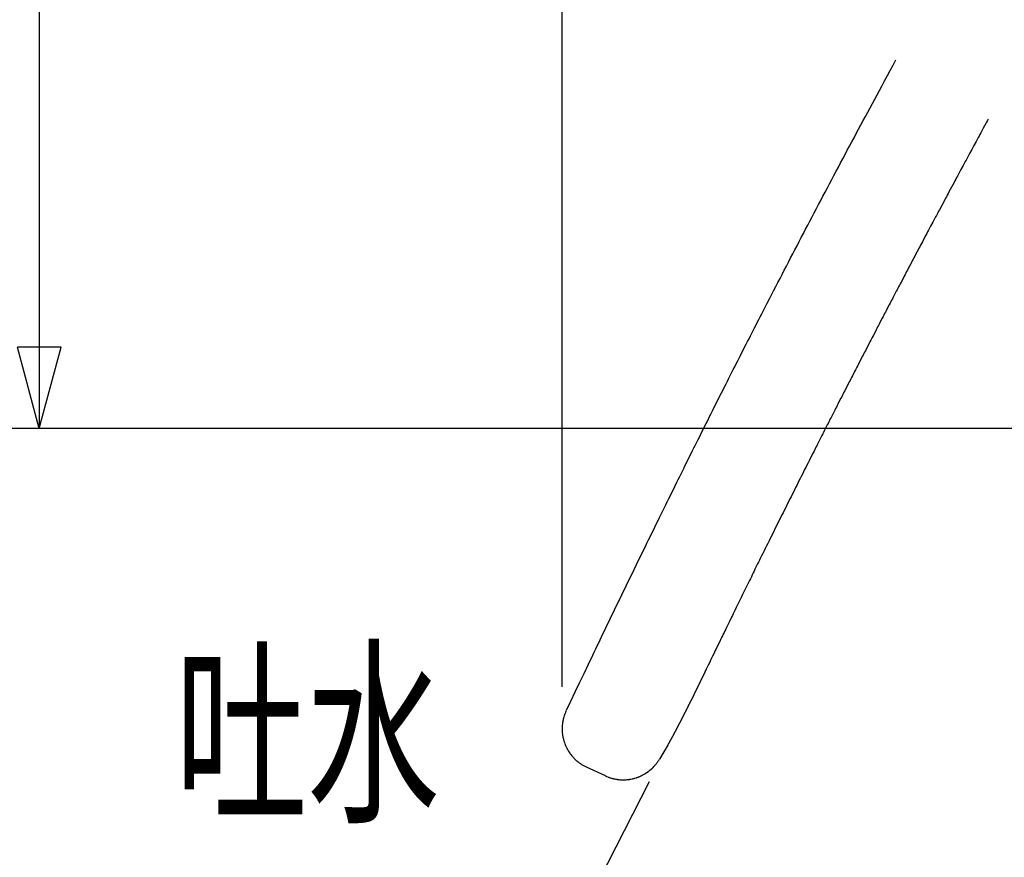
# Model space of a CAD drawing. Extents: x -373 to 395, y -278 to 275.
# Drawn here: x 204 to 251, y 21 to 61 of the extents above; entities that cross this region are included whole.
import ezdxf
from ezdxf.enums import TextEntityAlignment as Align

# ---------------------------------------------------------------- set-up
doc = ezdxf.new("R2010")
doc.units = 0
doc.linetypes.add('DASHED', pattern=[2, 1.2, -0.8])
doc.layers.add('2', color=7, linetype='CONTINUOUS')
doc.layers.add('3', color=7, linetype='CONTINUOUS')
doc.styles.get("Standard").update_dxf_attribs({"font": 'txt', "bigfont": 'BIGFONT'})
doc.dimstyles.get("Standard").update_dxf_attribs({"dimscale": 2, "dimtxt": 3.5, "dimasz": 2, "dimexe": 2, "dimexo": 1, "dimgap": 0.5, "dimtad": 1, "dimzin": 0, "dimcen": 0.09, "dimazin": 3, "dimtfac": 1, "dimtofl": 0, "dimtmove": 0, "dimatfit": 3})

# ---------------------------------------------------------------- blocks, each defined once
blk = doc.blocks.new('*D8')
at = {"layer": '3', "color": 2}
for p, q in [((294.194264, 100.725183), (202.955017, 100.725183)), ((204.955017, 100.725183), (203.919741, 96.861479)), ((204.955017, 100.725183), (205.990293, 96.861479)), ((204.955017, 100.725183), (204.955017, 41.725182)), ((203.919741, 96.861479), (205.990293, 96.861479)), ((204.955017, 41.725182), (203.919741, 45.588885)), ((205.990293, 45.588885), (203.919741, 45.588885)), ((204.955017, 41.725182), (205.990293, 45.588885)), ((294.194264, 41.725182), (202.955017, 41.725182))]:
    blk.add_line(p, q, dxfattribs=at)
blk.add_text('φ５９', height=7, rotation=90, dxfattribs=at).set_placement((203.955017, 60.725182), (203.955017, 80.325182), align=Align.FIT)
blk = doc.blocks.new('*D9')
at = {"layer": '3', "color": 2}
for p, q in [((233.960199, 24.926794), (220.350191, -1.803057)), ((258.495622, 6.851429), (257.860238, -11.492486)), ((221.257667, -0.020787), (224.289356, -2.630167)), ((221.257667, -0.020787), (225.187876, -0.764732)), ((224.289356, -2.630167), (225.187876, -0.764732)), ((254.130651, -8.241101), (254.013305, -10.308325)), ((257.929471, -9.493684), (254.130651, -8.241101)), ((257.929471, -9.493684), (254.013305, -10.308325))]:
    blk.add_line(p, q, dxfattribs=at)
blk.add_arc((260.958309, 77.950674), 87.496798, 243.016221, 268.016221, dxfattribs=at)
blk.add_text('２５゜', height=7, rotation=345.516221, dxfattribs=at).set_placement((228.90855, -4.139232), (247.885632, -9.041307), align=Align.FIT)
blk = doc.blocks.new('*D11')
at = {"layer": '3', "color": 2}
for p, q in [((229.823354, 29.43899), (229.823354, 134.048584)), ((306.694264, 101.725182), (306.694264, 134.048584)), ((229.823354, 132.048584), (233.687058, 133.08386)), ((233.687058, 131.013308), (233.687058, 133.08386)), ((229.823354, 132.048584), (233.687058, 131.013308)), ((229.823354, 132.048584), (306.694264, 132.048584))]:
    blk.add_line(p, q, dxfattribs=at)
for radius in [1, 0.6]:
    blk.add_circle((306.694264, 132.048584), radius, dxfattribs=at)
blk.add_text('（７７）', height=7, dxfattribs=at).set_placement((254.258809, 133.048584), (280.858809, 133.048584), align=Align.FIT)
blk = doc.blocks.new('*D15')
at = {"layer": '3', "color": 2}
for p, q in [((137.476921, 55.194093), (195.541138, 55.194093)), ((193.541138, 55.194093), (192.505862, 51.33039)), ((193.541138, 55.194093), (194.576414, 51.33039)), ((193.541138, 55.194093), (193.541138, -179.410226)), ((192.505862, 51.33039), (194.576414, 51.33039)), ((193.541138, -179.410226), (192.505862, -175.546523)), ((194.576414, -175.546523), (192.505862, -175.546523)), ((193.541138, -179.410226), (194.576414, -175.546523)), ((242.478007, -179.410226), (191.541138, -179.410226))]:
    blk.add_line(p, q, dxfattribs=at)

msp = doc.modelspace()

# ---------------------------------------------------------------- linework, layer by layer
at = {"layer": '2', "linetype": 'DASHED'}
for p, q in [((234.864599, 26.70333), (234.452692, 26.000254)), ((231.885316, 25.203342), (230.978999, 25.625964))]:
    msp.add_line(p, q, dxfattribs=at)
for points in [[(230.029273, 28.322886), (230.09899, 28.468771), (230.168708, 28.614656), (230.238429, 28.76054), (230.447617, 29.198179), (230.656869, 29.635787), (230.866218, 30.073349), (231.075696, 30.510849), (231.285335, 30.948272), (231.355256, 31.09406), (231.425199, 31.239837), (231.495167, 31.385602), (231.563721, 31.528362), (231.632299, 31.67111), (231.700902, 31.813846), (231.906857, 32.241984), (232.113036, 32.670015), (232.319442, 33.097936), (232.52608, 33.525746), (232.595011, 33.668324), (232.663968, 33.810889), (232.732952, 33.953442), (232.802766, 34.097641), (232.872607, 34.241826), (232.942477, 34.385998), (233.152264, 34.818427), (233.36233, 35.250721), (233.572692, 35.682871), (233.642881, 35.826887), (233.713106, 35.970886), (233.783367, 36.114868), (233.858441, 36.268609), (233.933557, 36.422329), (234.008716, 36.576029), (234.234454, 37.036999), (234.460595, 37.497772), (234.536067, 37.651318), (234.611585, 37.804841), (234.68715, 37.958342), (234.753455, 38.092932), (234.819795, 38.227505), (234.886171, 38.36206), (235.085504, 38.765625), (235.285132, 39.169044), (235.351737, 39.303486), (235.418373, 39.437913), (235.485039, 39.572325), (235.545833, 39.694836), (235.606652, 39.817335), (235.667495, 39.939821), (235.850166, 40.307211), (236.03305, 40.674495), (236.094057, 40.796899), (236.155088, 40.919292), (236.216142, 41.041674), (236.29215, 41.193949), (236.368194, 41.346205), (236.444275, 41.498443), (236.67275, 41.955041), (236.748989, 42.1072), (236.825269, 42.259338), (236.901592, 42.411455), (236.97363, 42.554934), (237.045707, 42.698393), (237.117823, 42.841832), (237.33441, 43.272029), (237.406687, 43.415388), (237.479005, 43.558725), (237.551363, 43.702042), (237.620531, 43.838942), (237.689737, 43.975823), (237.758982, 44.112685), (237.966947, 44.523151), (238.036347, 44.659934), (238.105786, 44.796697), (238.175264, 44.93344), (238.242655, 45.065982), (238.310084, 45.198506), (238.377549, 45.331011), (238.580163, 45.728414), (238.647773, 45.860844), (238.71542, 45.993257), (238.783102, 46.125651), (238.84981, 46.256053), (238.916551, 46.386438), (238.983327, 46.516805), (239.183854, 46.907805), (239.250761, 47.038104), (239.317701, 47.168388), (239.384673, 47.298654), (239.484934, 47.493528), (239.585266, 47.688365), (239.68567, 47.883166), (239.786144, 48.07793), (239.886691, 48.272657), (239.987309, 48.467347), (240.088071, 48.662139), (240.188906, 48.856894), (240.289812, 49.051611), (240.390792, 49.246291), (240.491843, 49.440933), (240.592967, 49.635538), (240.69444, 49.830638), (240.795985, 50.0257), (240.897604, 50.220725), (240.999294, 50.415712), (241.101058, 50.610661), (241.202893, 50.805572), (241.305285, 51.00137), (241.40775, 51.197131), (241.510288, 51.392854), (241.612898, 51.588538), (241.715581, 51.784185), (241.818336, 51.979793), (241.921856, 52.176681), (242.025449, 52.37353), (242.129114, 52.570341), (242.232852, 52.767114), (242.336661, 52.96385), (242.440542, 53.160547), (242.545402, 53.358922), (242.650334, 53.557259), (242.755339, 53.755557), (242.860417, 53.953816), (242.965568, 54.152037), (243.070792, 54.350219), (243.177249, 54.550543), (243.283781, 54.750828), (243.390389, 54.951072), (243.497071, 55.151276), (243.60383, 55.35144), (243.710664, 55.551564), (243.819009, 55.75433), (243.927432, 55.957055), (244.035932, 56.159738), (244.144511, 56.362379), (244.253167, 56.564979), (244.361901, 56.767536), (244.472426, 56.973237), (244.58303, 57.178894), (244.693714, 57.384508), (244.804479, 57.590079), (244.915323, 57.795608), (245.026246, 58.001093), (245.16185, 58.25204), (245.297571, 58.502923), (245.433411, 58.753742), (245.569368, 59.004497), (245.705442, 59.255189)], [(250.093567, 56.439384), (250.053756, 56.365948), (250.013947, 56.292511), (249.974139, 56.219072), (249.854743, 55.998744), (249.73541, 55.778381), (249.695652, 55.704916), (249.655906, 55.631445), (249.616173, 55.557967), (249.582026, 55.494793), (249.547889, 55.431613), (249.513761, 55.368428), (249.411433, 55.178845), (249.309177, 54.989223), (249.206984, 54.799567), (249.172932, 54.736341), (249.138885, 54.673113), (249.104843, 54.609882), (249.070498, 54.546078), (249.036159, 54.48227), (249.001824, 54.41846), (248.898848, 54.227015), (248.795916, 54.035546), (248.69303, 53.844052), (248.658745, 53.780216), (248.624465, 53.716376), (248.59019, 53.652534), (248.549522, 53.576766), (248.508861, 53.500994), (248.468208, 53.425218), (248.346295, 53.197866), (248.224451, 52.970477), (248.183853, 52.894672), (248.143262, 52.818862), (248.10268, 52.743049), (248.065704, 52.673956), (248.028735, 52.604859), (247.991774, 52.535759), (247.880933, 52.328435), (247.770161, 52.121074), (247.733252, 52.051945), (247.696352, 51.982812), (247.659461, 51.913674), (247.625627, 51.85025), (247.591801, 51.786821), (247.557982, 51.723389), (247.45657, 51.533069), (247.355226, 51.342712), (247.32146, 51.279251), (247.287703, 51.215786), (247.253953, 51.152317), (247.212032, 51.073454), (247.170123, 50.994584), (247.128228, 50.915707), (247.002617, 50.679037), (246.960773, 50.600133), (246.918942, 50.521222), (246.877123, 50.442304), (246.83739, 50.36729), (246.797668, 50.29227), (246.757958, 50.217244), (246.638898, 49.992129), (246.599234, 49.917079), (246.559582, 49.842022), (246.51994, 49.76696), (246.481412, 49.693981), (246.442895, 49.620997), (246.404388, 49.548007), (246.288927, 49.329005), (246.250461, 49.255994), (246.212004, 49.182978), (246.173557, 49.109956), (246.13568, 49.037993), (246.097812, 48.966024), (246.059953, 48.894051), (245.946437, 48.6781), (245.908618, 48.606106), (245.870808, 48.534107), (245.833009, 48.462102), (245.795634, 48.390884), (245.75827, 48.31966), (245.720915, 48.24843), (245.608909, 48.034712), (245.571593, 47.963463), (245.534287, 47.892208), (245.496991, 47.820948), (245.459991, 47.75023), (245.423001, 47.679507), (245.386021, 47.608779), (245.275138, 47.396565), (245.238197, 47.325816), (245.201265, 47.255063), (245.164343, 47.184304), (245.127589, 47.113844), (245.090845, 47.043379), (245.05411, 46.972909), (244.943963, 46.761469), (244.907267, 46.690979), (244.87058, 46.620484), (244.833902, 46.549984), (244.797275, 46.479557), (244.760657, 46.409125), (244.724048, 46.338687), (244.614279, 46.127347), (244.577708, 46.05689), (244.541147, 45.986428), (244.504595, 45.915962), (244.468054, 45.845493), (244.431522, 45.775019), (244.395, 45.70454), (244.285489, 45.493074), (244.249004, 45.422576), (244.212529, 45.352073), (244.176064, 45.281564), (244.139608, 45.211054), (244.103163, 45.140538), (244.066726, 45.070017), (243.957474, 44.858426), (243.921076, 44.787886), (243.884686, 44.717341), (243.848307, 44.646791), (243.811938, 44.576238), (243.775578, 44.505681), (243.739228, 44.435119), (243.630235, 44.223403), (243.593922, 44.152821), (243.55762, 44.082234), (243.521326, 44.011643), (243.485044, 43.941049), (243.448771, 43.870451), (243.412507, 43.799847), (243.303773, 43.588008), (243.267547, 43.517385), (243.23133, 43.446757), (243.195123, 43.376125), (243.158927, 43.30549), (243.12274, 43.23485), (243.086563, 43.164205), (242.978088, 42.952242), (242.941948, 42.881578), (242.905818, 42.810909), (242.869698, 42.740235), (242.833587, 42.669558), (242.797486, 42.598875), (242.761395, 42.528188), (242.653177, 42.316097), (242.617123, 42.245391), (242.581078, 42.174679), (242.545044, 42.103963), (242.509018, 42.033241), (242.473002, 41.962514), (242.436995, 41.891782), (242.329031, 41.679559), (242.293062, 41.608808), (242.257103, 41.538052), (242.221153, 41.467291), (242.185211, 41.396523), (242.149278, 41.32575), (242.113356, 41.254973), (242.005644, 41.042611), (241.969759, 40.971814), (241.933883, 40.901012), (241.898017, 40.830206), (241.844232, 40.723979), (241.790468, 40.617742), (241.736726, 40.511494), (241.683004, 40.405235), (241.629305, 40.298965), (241.575626, 40.192685), (241.521907, 40.086269), (241.468209, 39.979843), (241.414533, 39.873406), (241.360879, 39.766958), (241.307246, 39.660499), (241.253635, 39.554029), (241.199815, 39.447089), (241.146016, 39.340137), (241.09224, 39.233174), (241.038486, 39.1262), (240.984754, 39.019216), (240.931044, 38.91222), (240.876944, 38.804391), (240.822866, 38.696552), (240.768811, 38.588701), (240.714778, 38.48084), (240.660767, 38.372967), (240.606778, 38.265083), (240.55222, 38.156005), (240.497685, 38.046915), (240.443172, 37.937815), (240.388681, 37.828703), (240.334212, 37.71958), (240.279765, 37.610447), (240.224545, 37.499708), (240.169347, 37.388958), (240.114172, 37.278197), (240.05902, 37.167425), (240.003892, 37.056641), (239.948787, 36.945845), (239.89213, 36.831866), (239.835499, 36.717875), (239.778893, 36.60387), (239.722314, 36.489853), (239.665761, 36.375823), (239.609236, 36.261779), (239.549794, 36.141778), (239.490382, 36.021762), (239.431, 35.901732), (239.371648, 35.781687), (239.312324, 35.661628), (239.253029, 35.541555), (239.210629, 35.455649), (239.168243, 35.369736), (239.125871, 35.283816), (238.998839, 35.026015), (238.956523, 34.940067), (238.914219, 34.854114), (238.871929, 34.768154), (238.825846, 34.674448), (238.779779, 34.580736), (238.733726, 34.487016), (238.595651, 34.205815), (238.549653, 34.112068), (238.503669, 34.018315), (238.457696, 33.924555), (238.407273, 33.821682), (238.356864, 33.718801), (238.306469, 33.615914), (238.155371, 33.307209), (238.105034, 33.204294), (238.05471, 33.101371), (238.004399, 32.998443), (237.9646, 32.916993), (237.924809, 32.83554), (237.885026, 32.754083), (237.765728, 32.509686), (237.646503, 32.265254), (237.606777, 32.183769), (237.567059, 32.10228), (237.527348, 32.020787), (237.487785, 31.939575), (237.448229, 31.858359), (237.408683, 31.777139), (237.290107, 31.533448), (237.17164, 31.289703), (237.132179, 31.208441), (237.092733, 31.127172), (237.053303, 31.045896), (236.979188, 30.893012), (236.905121, 30.740104), (236.831094, 30.587177), (236.757096, 30.434236), (236.683118, 30.281286), (236.60915, 30.12833)], [(236.608885, 30.128773), (236.606143, 30.123094), (236.603402, 30.117415), (236.60066, 30.111735), (236.592436, 30.094699), (236.584209, 30.077662), (236.575981, 30.060627), (236.573238, 30.054949), (236.570494, 30.049271), (236.56775, 30.043593), (236.565056, 30.038019), (236.562361, 30.032445), (236.559666, 30.026871), (236.551578, 30.01015), (236.543489, 29.99343), (236.535397, 29.976711), (236.527303, 29.959993), (236.524605, 29.954421), (236.521906, 29.948848), (236.519208, 29.943276), (236.516506, 29.937697), (236.513803, 29.932118), (236.511101, 29.926539), (236.502994, 29.909802), (236.494884, 29.893067), (236.486774, 29.876332), (236.478662, 29.859597), (236.475957, 29.854019), (236.473253, 29.848442), (236.470548, 29.842864), (236.46764, 29.836869), (236.464732, 29.830874), (236.461824, 29.824879), (236.453099, 29.806896), (236.444371, 29.788913), (236.43564, 29.770932), (236.432729, 29.764939), (236.429818, 29.758946), (236.426907, 29.752952), (236.424301, 29.747589), (236.421695, 29.742225), (236.419088, 29.736862), (236.411268, 29.720773), (236.403445, 29.704685), (236.395619, 29.688598), (236.39301, 29.683235), (236.390401, 29.677874), (236.387791, 29.672512), (236.385393, 29.667586), (236.382995, 29.66266), (236.380597, 29.657734), (236.373401, 29.642958), (236.366202, 29.628183), (236.359002, 29.613409), (236.356601, 29.608484), (236.3542, 29.60356), (236.351799, 29.598636), (236.348946, 29.592785), (236.346092, 29.586934), (236.343239, 29.581084), (236.334675, 29.563534), (236.326108, 29.545985), (236.323252, 29.540135), (236.320396, 29.534286), (236.317539, 29.528437), (236.314753, 29.522734), (236.311967, 29.517032), (236.309181, 29.511329), (236.30082, 29.494222), (236.292456, 29.477116), (236.289668, 29.471414), (236.286879, 29.465713), (236.28409, 29.460011), (236.281352, 29.454415), (236.278613, 29.448818), (236.275875, 29.443222), (236.267656, 29.426433), (236.259435, 29.409646), (236.256695, 29.404051), (236.253953, 29.398456), (236.251212, 29.392861), (236.248505, 29.387338), (236.245799, 29.381815), (236.243092, 29.376293), (236.234969, 29.359726), (236.226843, 29.343161), (236.224134, 29.337639), (236.221425, 29.332118), (236.218715, 29.326597), (236.216025, 29.321117), (236.213335, 29.315637), (236.210644, 29.310157), (236.202571, 29.293718), (236.194496, 29.277281), (236.191803, 29.271802), (236.18911, 29.266323), (236.186417, 29.260845), (236.183737, 29.255394), (236.181057, 29.249943), (236.178377, 29.244492), (236.170334, 29.228141), (236.162289, 29.211792), (236.159606, 29.206342), (236.156923, 29.200893), (236.15424, 29.195443), (236.151571, 29.190023), (236.148902, 29.184603), (236.146232, 29.179183), (236.138222, 29.162924), (236.130209, 29.146666), (236.127537, 29.141247), (236.124865, 29.135829), (236.122193, 29.13041), (236.119536, 29.125022), (236.116878, 29.119635), (236.11422, 29.114247), (236.106245, 29.098086), (236.098267, 29.081926), (236.095607, 29.076539), (236.092947, 29.071153), (236.090287, 29.065767), (236.087642, 29.060414), (236.084997, 29.05506), (236.082352, 29.049707), (236.074414, 29.033649), (236.066475, 29.017592), (236.063827, 29.01224), (236.06118, 29.006889), (236.058532, 29.001537), (236.055901, 28.99622), (236.05327, 28.990903), (236.050638, 28.985586), (236.042741, 28.969637), (236.034842, 28.953688), (236.032208, 28.948373), (236.029574, 28.943057), (236.02694, 28.937742), (236.024323, 28.932462), (236.021706, 28.927184), (236.019089, 28.921905), (236.011236, 28.906069), (236.00338, 28.890235), (236.000761, 28.884957), (235.998141, 28.87968), (235.995521, 28.874402), (235.99292, 28.869163), (235.990319, 28.863924), (235.987717, 28.858685), (235.979909, 28.842969), (235.972099, 28.827254), (235.969496, 28.822016), (235.966891, 28.816778), (235.964287, 28.811541), (235.961702, 28.806343), (235.959116, 28.801146), (235.956531, 28.795948), (235.948772, 28.780357), (235.941011, 28.764767), (235.938423, 28.759571), (235.935835, 28.754374), (235.933247, 28.749178), (235.930679, 28.744024), (235.928111, 28.73887), (235.925542, 28.733716), (235.917835, 28.718254), (235.910125, 28.702794), (235.907554, 28.697641), (235.904983, 28.692488), (235.902412, 28.687336), (235.899862, 28.682226), (235.897312, 28.677117), (235.894761, 28.672008), (235.887108, 28.656682), (235.879451, 28.641357), (235.876899, 28.636249), (235.874346, 28.631141), (235.871793, 28.626034), (235.869261, 28.620971), (235.86673, 28.615909), (235.864198, 28.610847), (235.856601, 28.595661), (235.849001, 28.580477), (235.846468, 28.575415), (235.843933, 28.570354), (235.841399, 28.565294), (235.838887, 28.560279), (235.836376, 28.555265), (235.833863, 28.550251), (235.826325, 28.535211), (235.818784, 28.520171), (235.81627, 28.515158), (235.813755, 28.510146), (235.81124, 28.505133), (235.808749, 28.500168), (235.806257, 28.495204), (235.803765, 28.490239), (235.796287, 28.475346), (235.788806, 28.460455), (235.786312, 28.455491), (235.783817, 28.450528), (235.781322, 28.445565), (235.778851, 28.44065), (235.77638, 28.435735), (235.773908, 28.430821), (235.766492, 28.416079), (235.759073, 28.401338), (235.756599, 28.396425), (235.754125, 28.391512), (235.75165, 28.386599), (235.7492, 28.381736), (235.74675, 28.376873), (235.7443, 28.372009), (235.736946, 28.357421), (235.72959, 28.342834), (235.727137, 28.337972), (235.724684, 28.33311), (235.722231, 28.328249), (235.719803, 28.323438), (235.717374, 28.318628), (235.714946, 28.313817), (235.707658, 28.299387), (235.700367, 28.284959), (235.697936, 28.28015), (235.695504, 28.275341), (235.693073, 28.270532), (235.690668, 28.265777), (235.688262, 28.261022), (235.685857, 28.256267), (235.678638, 28.242003), (235.671416, 28.22774), (235.669008, 28.222987), (235.6666, 28.218233), (235.664191, 28.213479), (235.661811, 28.208782), (235.65943, 28.204084), (235.657048, 28.199387), (235.649902, 28.185296), (235.642753, 28.171207), (235.64037, 28.166511), (235.637986, 28.161815), (235.635601, 28.157119), (235.633246, 28.152482), (235.630891, 28.147845), (235.628535, 28.143208), (235.621466, 28.129299), (235.614394, 28.115391), (235.612036, 28.110756), (235.609678, 28.10612), (235.607319, 28.101485), (235.604993, 28.096915), (235.602667, 28.092344), (235.60034, 28.087774), (235.593358, 28.074064), (235.586372, 28.060356), (235.584043, 28.055787), (235.581714, 28.051218), (235.579384, 28.04665), (235.576327, 28.040655), (235.573269, 28.034661), (235.57021, 28.028667), (235.561031, 28.010687), (235.55797, 28.004694), (235.554909, 27.998701), (235.551847, 27.992709), (235.547335, 27.983883), (235.542822, 27.975057), (235.538308, 27.966232), (235.533792, 27.957407), (235.529276, 27.948583), (235.524758, 27.93976), (235.520327, 27.931109), (235.515894, 27.922459), (235.511461, 27.91381), (235.507026, 27.905161), (235.50259, 27.896513), (235.498152, 27.887866), (235.493795, 27.879379), (235.489437, 27.870892), (235.485078, 27.862406), (235.480717, 27.853921), (235.476355, 27.845437), (235.471992, 27.836953), (235.4677, 27.82861), (235.463407, 27.820269), (235.459112, 27.811928), (235.454817, 27.803587), (235.45052, 27.795247), (235.446221, 27.786908), (235.441985, 27.778693), (235.437747, 27.770477), (235.433508, 27.762263), (235.429268, 27.754049), (235.425027, 27.745835), (235.420784, 27.737623), (235.416598, 27.729524), (235.412412, 27.721425), (235.408224, 27.713328), (235.404034, 27.705231), (235.399844, 27.697134), (235.395652, 27.689038), (235.39152, 27.681063), (235.387387, 27.673087), (235.383253, 27.665113), (235.379118, 27.657139), (235.374982, 27.649166), (235.370844, 27.641193), (235.366771, 27.633349), (235.362696, 27.625504), (235.35862, 27.617661), (235.354543, 27.609818), (235.350465, 27.601976), (235.346385, 27.594135), (235.342374, 27.586429), (235.338362, 27.578723), (235.334348, 27.571019), (235.330334, 27.563315), (235.326318, 27.555611), (235.3223, 27.547909), (235.318354, 27.540347), (235.314407, 27.532785), (235.310458, 27.525225), (235.306509, 27.517665), (235.302558, 27.510105), (235.298605, 27.502547), (235.294726, 27.495132), (235.290845, 27.487718), (235.286964, 27.480304), (235.283081, 27.472891), (235.279196, 27.465479), (235.27531, 27.458068), (235.2715, 27.450803), (235.267688, 27.443539), (235.263874, 27.436276), (235.26006, 27.429013), (235.256244, 27.421752), (235.252426, 27.41449), (235.248685, 27.407379), (235.244943, 27.400268), (235.2412, 27.393158), (235.237455, 27.386048), (235.233709, 27.37894), (235.229962, 27.371832), (235.226292, 27.364874), (235.22262, 27.357918), (235.218948, 27.350962), (235.215274, 27.344007), (235.211598, 27.337052), (235.207921, 27.330099), (235.204322, 27.323297), (235.200722, 27.316495), (235.197121, 27.309694), (235.193518, 27.302894), (235.189913, 27.296094), (235.186307, 27.289296), (235.18278, 27.282649), (235.179251, 27.276003), (235.175721, 27.269357), (235.172189, 27.262713), (235.168656, 27.256069), (235.165121, 27.249426), (235.161666, 27.242935), (235.158209, 27.236444), (235.15475, 27.229955), (235.15129, 27.223466), (235.147829, 27.216978), (235.144366, 27.210491), (235.140982, 27.204157), (235.137597, 27.197823), (235.13421, 27.19149), (235.130822, 27.185158), (235.127433, 27.178827), (235.124042, 27.172496), (235.12073, 27.166318), (235.117418, 27.160141), (235.114103, 27.153965), (235.110787, 27.14779), (235.10747, 27.141616), (235.104151, 27.135442), (235.100912, 27.129422), (235.097672, 27.123402), (235.09443, 27.117383), (235.091186, 27.111365), (235.087941, 27.105348), (235.084695, 27.099332), (235.080889, 27.092285), (235.077081, 27.08524), (235.073271, 27.078196), (235.069458, 27.071154), (235.065643, 27.064113), (235.061894, 27.057199), (235.058142, 27.050286), (235.054388, 27.043375), (235.05063, 27.036465), (235.046871, 27.029557), (235.043148, 27.022723), (235.039423, 27.015891), (235.035695, 27.00906), (235.031964, 27.002231), (235.028231, 26.995403), (235.024506, 26.988597), (235.020778, 26.981792), (235.017048, 26.974989), (235.013314, 26.968188), (235.009578, 26.961388), (235.005801, 26.954521), (235.002021, 26.947655), (234.998237, 26.940792), (234.99445, 26.93393), (234.990659, 26.92707), (234.98737, 26.921126), (234.984078, 26.915183), (234.980783, 26.909243), (234.977484, 26.903303), (234.974183, 26.897366), (234.970879, 26.89143), (234.967337, 26.885076), (234.963792, 26.878724), (234.960243, 26.872374), (234.95669, 26.866026), (234.953135, 26.85968), (234.949575, 26.853336), (234.94567, 26.846383), (234.941761, 26.839433), (234.937848, 26.832485), (234.933931, 26.825539), (234.93001, 26.818595), (234.926086, 26.811653), (234.921867, 26.804198), (234.917643, 26.796745), (234.913417, 26.789294), (234.909188, 26.781845), (234.904957, 26.774396), (234.900724, 26.766949), (234.897093, 26.760562), (234.89346, 26.754176), (234.889824, 26.747792), (234.886186, 26.741409), (234.882545, 26.735028), (234.878899, 26.728649), (234.876096, 26.723752), (234.87329, 26.718855), (234.870483, 26.71396), (234.867676, 26.709065)], [(230.016551, 28.295821), (230.007914, 28.276197), (229.999307, 28.256562), (229.99076, 28.236904), (229.96578, 28.177675), (229.957775, 28.157808), (229.94998, 28.137861), (229.942426, 28.117821), (229.93488, 28.096954), (229.927617, 28.075981), (229.920629, 28.054909), (229.901247, 27.991169), (229.895289, 27.969768), (229.889569, 27.948302), (229.88408, 27.926776), (229.879989, 27.910087), (229.876033, 27.893368), (229.872213, 27.876618), (229.861585, 27.826196), (229.852228, 27.775532), (229.849397, 27.758594), (229.846712, 27.741631), (229.844175, 27.724646), (229.841725, 27.70719), (229.839431, 27.689711), (229.837294, 27.672212), (229.831818, 27.619608), (229.827742, 27.566872), (229.826694, 27.549272), (229.825802, 27.531663), (229.825064, 27.514046), (229.82447, 27.496056), (229.824038, 27.47806), (229.823767, 27.460062), (229.823924, 27.406065), (229.825535, 27.352092), (229.826396, 27.334113), (229.827419, 27.316143), (229.828603, 27.298182), (229.829971, 27.27996), (229.831506, 27.261752), (229.833207, 27.243558), (229.839307, 27.18908), (229.846898, 27.134789), (229.849759, 27.116741), (229.852785, 27.09872), (229.855975, 27.080727), (229.860527, 27.056563), (229.865375, 27.032457), (229.87052, 27.008413), (229.88772, 26.936684), (229.89404, 26.912921), (229.900651, 26.889238), (229.907554, 26.865638), (229.914768, 26.842053), (229.922273, 26.818558), (229.930067, 26.795158), (229.955172, 26.725558), (229.964111, 26.70257), (229.973332, 26.679694), (229.982834, 26.656934), (229.992586, 26.634362), (230.002615, 26.611912), (230.01292, 26.589586), (230.045468, 26.523394), (230.056857, 26.501602), (230.068513, 26.479951), (230.080434, 26.458446), (230.092506, 26.437282), (230.104836, 26.416268), (230.117421, 26.395405), (230.156686, 26.333758), (230.170272, 26.313533), (230.184103, 26.293476), (230.198178, 26.273589), (230.212278, 26.254169), (230.226611, 26.234919), (230.241173, 26.215844), (230.286217, 26.159681), (230.301677, 26.141324), (230.317355, 26.123153), (230.33325, 26.10517), (230.349027, 26.087741), (230.365007, 26.070499), (230.381188, 26.053446), (230.430921, 26.00345), (230.447889, 25.987183), (230.465048, 25.971119), (230.482396, 25.955263), (230.499479, 25.940015), (230.516737, 25.924966), (230.534165, 25.910115), (230.587445, 25.866747), (230.605524, 25.852685), (230.623757, 25.838819), (230.642142, 25.825149), (230.669143, 25.805623), (230.696461, 25.786542), (230.724101, 25.76794), (230.752068, 25.749851), (230.780368, 25.732306), (230.809006, 25.715339), (230.84258, 25.696422), (230.876522, 25.67816), (230.91074, 25.660389), (230.945142, 25.642946), (230.979636, 25.625667)], [(231.885997, 25.203024), (231.904579, 25.19497), (231.92317, 25.186942), (231.941782, 25.178969), (231.997843, 25.155639), (232.01664, 25.148149), (232.035508, 25.140848), (232.054458, 25.133762), (232.074096, 25.126701), (232.093827, 25.119891), (232.113645, 25.113326), (232.173564, 25.095027), (232.193673, 25.089371), (232.213842, 25.083926), (232.234063, 25.078686), (232.249676, 25.074784), (232.265317, 25.071001), (232.280985, 25.067336), (232.328145, 25.057071), (232.375527, 25.04792), (232.391367, 25.045122), (232.40723, 25.042452), (232.423114, 25.039911), (232.439382, 25.037446), (232.455671, 25.035118), (232.471979, 25.032925), (232.521008, 25.027162), (232.570168, 25.022617), (232.586578, 25.021373), (232.602997, 25.020263), (232.619426, 25.019288), (232.636158, 25.018434), (232.652897, 25.01772), (232.669641, 25.017146), (232.719894, 25.016261), (232.770151, 25.016638), (232.7869, 25.017043), (232.803644, 25.01759), (232.820384, 25.018276), (232.837336, 25.019115), (232.85428, 25.020098), (232.871215, 25.021225), (232.921956, 25.025467), (232.972573, 25.031), (232.989412, 25.033131), (233.006232, 25.035404), (233.023033, 25.03782), (233.045577, 25.041291), (233.06808, 25.04502), (233.090539, 25.049004), (233.157624, 25.06249), (233.179878, 25.067494), (233.202073, 25.072752), (233.224208, 25.078262), (233.246336, 25.084041), (233.268396, 25.090072), (233.290387, 25.096355), (233.355906, 25.116706), (233.377586, 25.123988), (233.399182, 25.131517), (233.420689, 25.139293), (233.44205, 25.147292), (233.463319, 25.155535), (233.484492, 25.16402), (233.547411, 25.190915), (233.568175, 25.200357), (233.58883, 25.210034), (233.609374, 25.219946), (233.629643, 25.230012), (233.649797, 25.240306), (233.669833, 25.250828), (233.729209, 25.283744), (233.748748, 25.295161), (233.768157, 25.306799), (233.787432, 25.318656), (233.806325, 25.330573), (233.825084, 25.342701), (233.843706, 25.355037), (233.898732, 25.393282), (233.916786, 25.406437), (233.934693, 25.419792), (233.95245, 25.433345), (233.969745, 25.44685), (233.986891, 25.460543), (234.003885, 25.474424), (234.053934, 25.517175), (234.070298, 25.531791), (234.086497, 25.546587), (234.10253, 25.561561), (234.118041, 25.576373), (234.133392, 25.591351), (234.148581, 25.606494), (234.193182, 25.652873), (234.207728, 25.668641), (234.222115, 25.684558), (234.236341, 25.700621), (234.256822, 25.724335), (234.276935, 25.748363), (234.296651, 25.772711), (234.315941, 25.797389), (234.334778, 25.822403), (234.353134, 25.847762), (234.373871, 25.877683), (234.394056, 25.907987), (234.413826, 25.938576), (234.433321, 25.969356), (234.452678, 26.000231)]]:
    msp.add_lwpolyline(points, dxfattribs=at)

# ---------------------------------------------------------------- texts
at = {"layer": '3'}
msp.add_text('吐水', height=7, dxfattribs=at).set_placement((211.410217, 23.717922), (224.010217, 23.717922), align=Align.FIT)

# ---------------------------------------------------------------- dimensions: what is measured, and where the dimension line sits
at = {"layer": '3', "color": 2}
dim = msp.add_linear_dim(base=(306.694264, 132.048584), p1=(229.823354, 27.43899), p2=(306.694264, 99.725182), dimstyle='Standard', dxfattribs=at)
dim.commit()
dim.dimension.update_dxf_attribs({"geometry": '*D11', "text_midpoint": (268.258809, 136.548584)})
for p1, p2, distance, picture, middle in [((296.194264, 100.725183), (296.194264, 41.725182), -91.239247, '*D8', (193.455017, 67.725182)), ((135.476921, 55.194093), (244.478007, -179.410226), -46.194355, '*D15', (191.041138, -62.108066))]:
    dim = msp.add_aligned_dim(p1=p1, p2=p2, distance=distance, dimstyle='Standard', dxfattribs=at)
    dim.commit()
    dim.dimension.update_dxf_attribs({"geometry": picture, "text_midpoint": middle})
dim = msp.add_angular_dim_2l(base=(239.074844, -6.765343), line1=((248.477684, 53.438916), (260.958309, 77.950674)), line2=((260.958309, 77.950674), (259.200239, 27.194144)), dimstyle='Standard', override={"dimaunit": 0, "dimadec": 0}, dxfattribs=at)
dim.commit()
dim.dimension.update_dxf_attribs({"geometry": '*D9', "text_midpoint": (249.241138, -9.391455)})

doc.saveas('drawing.dxf')
